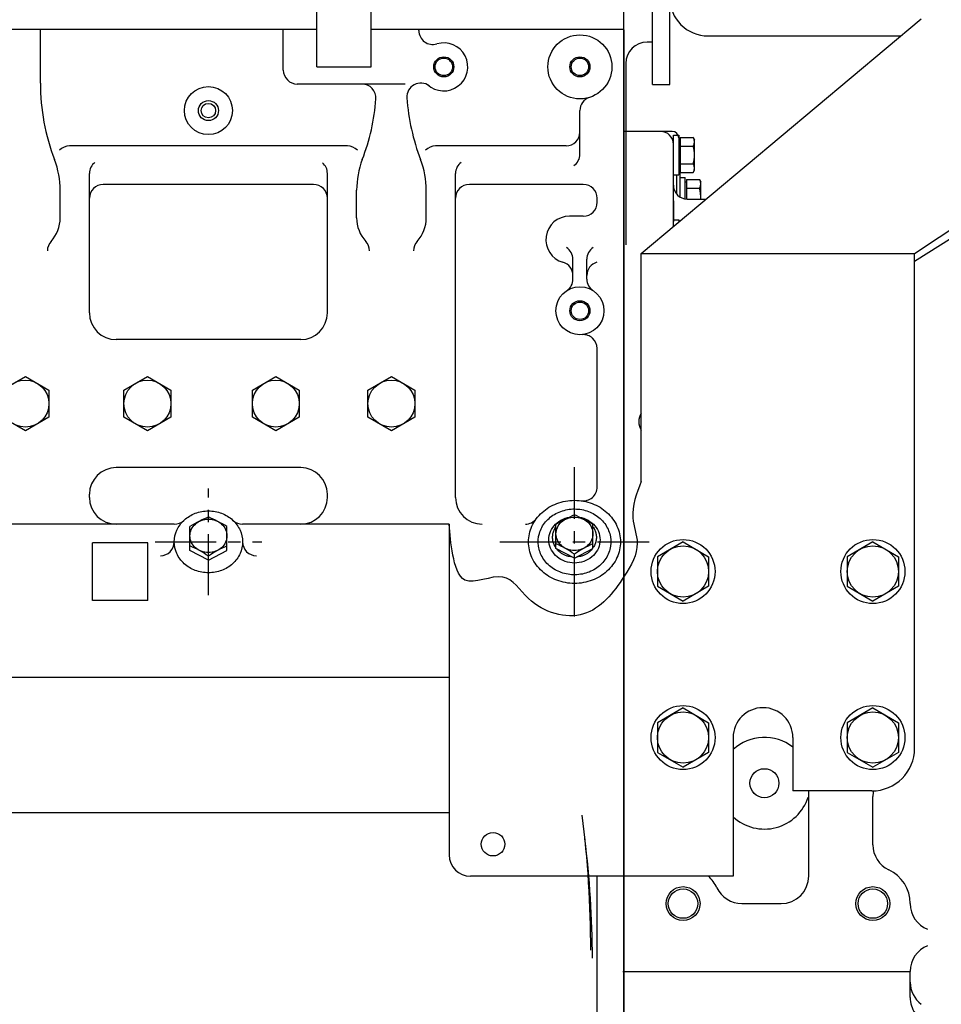
# Model space of a CAD drawing. Extents: x -700106 to -568741, y -948365 to -221657.
# Drawn here: x -649975 to -649543, y -268739 to -268277 of the extents above; entities that cross this region are included whole.
import ezdxf

# ---------------------------------------------------------------- set-up
doc = ezdxf.new("R2010")
doc.units = 0
doc.header["$LTSCALE"] = 0.9
doc.linetypes.add('CENTER', pattern=[50.8, 31.75, -6.35, 6.35, -6.35])
doc.layers.add('22', color=150, linetype='CONTINUOUS')
doc.layers.add('CA-1593_SHOWN', color=2, linetype='CONTINUOUS')
doc.layers.add('CENTER_LINES', color=2, linetype='CENTER', lineweight=25)

# ---------------------------------------------------------------- blocks, each defined once
blk = doc.blocks.new('SCOMAT-GEN-FRONT')
at = {"layer": 'CA-1593_SHOWN'}
for p, q in [((1994.76, 1260.63), (1994.76, 1403.85)), ((2002.76, 1260.63), (2002.76, 1403.85)), ((1837.56, 1268.9), (1837.56, 1304.52)), ((1862.96, 1268.9), (1862.96, 1304.52)), ((1981.29, 1286.34), (1981.29, 1296.2)), ((1989.47, 1181.43), (2120.55, 1291.35)), ((2117.47, 1181.43), (2283.56, 1291.35)), ((1837.56, 1286.3), (1608.95, 1286.3)), ((1708, 1261.23), (1708, 1286.3)), ((1821.79, 1267.3), (1821.79, 1286.3)), ((1981.29, 1286.3), (1862.96, 1286.3)), ((1885.29, 1285.84), (1885.29, 1286.3)), ((1981.29, 1238.62), (1981.29, 1286.26)), ((1981.36, 1238.62), (1981.36, 1286.26)), ((2020.4, 1283.35), (2111.01, 1283.35)), ((2117.47, 1177.75), (2283.56, 1283.35)), ((1994.76, 1280.48), (1992.18, 1280.48)), ((1982.18, 1270.48), (1982.18, 1185.48)), ((1837.56, 1268.9), (1862.96, 1268.9)), ((1878.79, 1260.8), (1828.29, 1260.8)), ((1994.76, 1260.63), (2002.76, 1260.63)), ((1981.46, 706.45), (1981.46, 1251.03)), ((1960.71, 1227.92), (1960.71, 1248.36)), ((1981.29, 695.75), (1981.29, 1238.54)), ((2003.98, 1238.58), (1981.46, 1238.58)), ((2004.48, 1236.83), (2006.98, 1236.83)), ((2004.48, 1194.02), (2004.48, 1236.83)), ((2006.98, 1236.83), (2006.98, 1218.33)), ((2006.98, 1234.72), (2007.62, 1234.72)), ((2007.62, 1235.83), (2013.74, 1235.83)), ((2007.62, 1235.83), (2007.62, 1219.33)), ((2013.74, 1235.83), (2014.35, 1234.72)), ((2014.35, 1220.43), (2014.35, 1234.72)), ((1851.8, 1231.8), (1721.65, 1231.8)), ((1954.21, 1231.8), (1893.1, 1231.8)), ((2007.62, 1231.7), (2013.74, 1231.7)), ((2007.62, 1223.45), (2013.74, 1223.45)), ((1731, 1153.54), (1731, 1218.9)), ((1842.45, 1153.54), (1842.45, 1218.9)), ((1902.45, 1067.05), (1902.45, 1218.9)), ((2004.48, 1218.33), (2006.98, 1218.33)), ((2005.98, 1218.33), (2005.98, 1209.25)), ((2006.98, 1220.43), (2007.62, 1220.43)), ((2007.48, 1220.43), (2007.48, 1207.92)), ((2007.62, 1219.33), (2013.74, 1219.33)), ((2013.74, 1219.33), (2014.35, 1220.43)), ((1835.95, 1213.78), (1737.5, 1213.78)), ((1962.29, 1213.78), (1908.95, 1213.78)), ((2007.47, 1217.06), (2009.97, 1217.06)), ((2009.97, 1206.98), (2009.97, 1217.06)), ((2009.97, 1214.95), (2010.61, 1214.95)), ((2010.61, 1216.06), (2010.61, 1206.9)), ((2010.61, 1216.06), (2016.74, 1216.06)), ((2016.74, 1216.06), (2017.34, 1214.95)), ((2017.34, 1206.9), (2017.34, 1214.95)), ((1717.31, 1198.11), (1717.31, 1211.04)), ((1856.14, 1198.11), (1856.14, 1211.04)), ((1888.76, 1198.11), (1888.76, 1211.04)), ((2010.61, 1211.94), (2016.74, 1211.94)), ((1968.79, 1205.37), (1968.79, 1207.28)), ((2004.47, 1206.08), (2004.48, 1196.42)), ((2010.98, 1206.9), (2019.84, 1206.9)), ((2017.34, 1206.9), (2019.84, 1206.9)), ((1981.29, 1193.54), (1981.29, 1200.88)), ((1962.29, 1198.87), (1955.79, 1198.87)), ((2004.48, 1197.13), (2006.98, 1197.13)), ((2006.98, 1197.13), (2006.98, 1196.12)), ((1989.47, 1181.43), (2117.47, 1181.43)), ((1989.47, 1074.55), (1989.47, 1181.43)), ((2117.47, 949.55), (2117.47, 1181.43)), ((1957.46, 1169.39), (1957.46, 1178.68)), ((1963.96, 1169.39), (1963.96, 1178.68)), ((1829.95, 1141.04), (1743.5, 1141.04)), ((1968.79, 1071.95), (1968.79, 1136.88)), ((1690, 1117.39), (1701, 1123.74)), ((1701, 1123.74), (1712, 1117.39)), ((1747.16, 1117.39), (1758.16, 1123.74)), ((1758.16, 1123.74), (1769.16, 1117.39)), ((1807.29, 1117.4), (1818.29, 1123.75)), ((1818.29, 1123.75), (1829.29, 1117.4)), ((1861.45, 1117.39), (1872.45, 1123.74)), ((1872.45, 1123.74), (1883.45, 1117.39)), ((1712, 1117.39), (1712, 1104.69)), ((1747.16, 1104.69), (1747.16, 1117.39)), ((1769.16, 1117.39), (1769.16, 1104.69)), ((1807.29, 1104.7), (1807.29, 1117.4)), ((1829.29, 1117.4), (1829.29, 1104.7)), ((1861.45, 1104.69), (1861.45, 1117.39)), ((1883.45, 1117.39), (1883.45, 1104.69)), ((1701, 1098.34), (1690, 1104.69)), ((1712, 1104.69), (1701, 1098.34)), ((1758.16, 1098.34), (1747.16, 1104.69)), ((1769.16, 1104.69), (1758.16, 1098.34)), ((1818.29, 1098.35), (1807.29, 1104.7)), ((1829.29, 1104.7), (1818.29, 1098.35)), ((1872.45, 1098.34), (1861.45, 1104.69)), ((1883.45, 1104.69), (1872.45, 1098.34)), ((1829.95, 1081.04), (1743.5, 1081.04)), ((1731, 1067.05), (1731, 1068.54)), ((1842.45, 1067.05), (1842.45, 1068.54)), ((1770.75, 1054.55), (1631.24, 1054.55)), ((1778.06, 1042.18), (1778.06, 1053.39)), ((1795.38, 1042.18), (1795.38, 1053.39)), ((1899.47, 1054.55), (1802.69, 1054.55)), ((1899.47, 1054.55), (1899.47, 899.55)), ((1949.51, 1043.13), (1949.51, 1054.35)), ((1966.83, 1043.13), (1966.83, 1054.35)), ((1732.36, 1018.85), (1732.36, 1045.85)), ((1758.36, 1045.85), (1732.36, 1045.85)), ((1758.36, 1018.85), (1758.36, 1045.85)), ((1958.17, 1038.6), (1949.51, 1043.13)), ((1958.17, 1038.6), (1966.83, 1043.13)), ((2009.02, 1046.2), (1997.03, 1039.27)), ((2009.02, 1046.2), (2021.01, 1039.27)), ((2097.92, 1046.2), (2085.93, 1039.27)), ((2097.92, 1046.2), (2109.91, 1039.27)), ((1786.72, 1037.65), (1778.06, 1042.18)), ((1786.72, 1037.65), (1795.38, 1042.18)), ((1786.72, 1037.65), (1786.72, 1039.53)), ((1958.17, 1038.6), (1958.17, 1040.48)), ((1997.03, 1039.27), (1997.03, 1025.42)), ((2021.01, 1039.27), (2021.01, 1025.42)), ((2085.93, 1039.27), (2085.93, 1025.42)), ((2109.91, 1039.27), (2109.91, 1025.42)), ((1961.03, 1031.04), (1960.15, 1030.93)), ((1997.03, 1025.42), (2009.02, 1018.5)), ((2021.01, 1025.42), (2009.02, 1018.5)), ((2085.93, 1025.42), (2097.92, 1018.5)), ((2109.91, 1025.42), (2097.92, 1018.5)), ((1758.36, 1018.85), (1732.36, 1018.85)), ((1899.47, 982.74), (1606.35, 982.74)), ((2009.02, 968.4), (1997.03, 961.47)), ((2009.02, 968.4), (2021.01, 961.47)), ((2097.92, 968.4), (2085.93, 961.47)), ((2097.92, 968.4), (2109.91, 961.47)), ((1997.03, 961.47), (1997.03, 947.62)), ((2021.01, 961.47), (2021.01, 947.62)), ((2085.93, 961.47), (2085.93, 947.62)), ((2109.91, 961.47), (2109.91, 947.62)), ((2032.47, 954.55), (2032.47, 889.55)), ((2060.47, 954.55), (2060.47, 929.55)), ((1997.03, 947.62), (2009.02, 940.7)), ((2021.01, 947.62), (2009.02, 940.7)), ((2085.93, 947.62), (2097.92, 940.7)), ((2109.91, 947.62), (2097.92, 940.7)), ((2097.47, 929.55), (2060.47, 929.55)), ((2067.92, 889.73), (2067.92, 929.55)), ((2097.92, 904.32), (2097.92, 926.96)), ((1899.47, 919.2), (1614.44, 919.2)), ((2032.47, 889.55), (1909.47, 889.55)), ((1968.79, 713.25), (1968.79, 889.55)), ((2036.61, 876.73), (2054.92, 876.73)), ((1980.83, 844.85), (2115.42, 844.85)), ((2115.42, 832.73), (2115.42, 844.97))]:
    blk.add_line(p, q, dxfattribs=at)
for points in [[(1936.67, 1046.25, -0.107584), (1938.27, 1053.61, -0.101804), (1942.97, 1060.03, -0.094571), (1949.85, 1064.22, -0.090023), (1958.17, 1065.73, -0.090023), (1966.49, 1064.22, -0.094571), (1973.37, 1060.03, -0.101804), (1978.07, 1053.61, -0.107584), (1979.67, 1046.25, -0.107584), (1978.07, 1038.89, -0.101804), (1973.37, 1032.47, -0.094571), (1966.49, 1028.27, -0.090023), (1958.17, 1026.76, -0.090023), (1949.85, 1028.27, -0.094571), (1942.97, 1032.47, -0.101804), (1938.27, 1038.89, -0.107584), (1936.67, 1046.25)], [(1960.15, 1030.93, -0.088766), (1953.53, 1031.4, -0.091973), (1947.7, 1034.09, -0.098599), (1943.34, 1038.68, -0.105292), (1941.29, 1044.26, -0.107452), (1941.72, 1050.16, -0.103339), (1944.61, 1055.58, -0.096159), (1949.45, 1059.5, -0.090421), (1955.75, 1061.52, -0.088713), (1962.38, 1061.2, -0.091629), (1968.29, 1058.65, -0.098105), (1972.78, 1054.16, -0.10494), (1974.99, 1048.64, -0.107513), (1974.73, 1042.72, -0.103763), (1971.99, 1037.24, -0.096636), (1967.27, 1033.21, -0.090695), (1961.03, 1031.04)], [(1770.72, 1046.25, -0.107584), (1771.91, 1051.73, -0.101804), (1775.41, 1056.5, -0.094571), (1780.53, 1059.63, -0.090023), (1786.72, 1060.75, -0.090023), (1792.91, 1059.63, -0.094571), (1798.03, 1056.5, -0.101804), (1801.53, 1051.73, -0.107584), (1802.72, 1046.25, -0.107584), (1801.53, 1040.77, -0.101804), (1798.03, 1036, -0.094571), (1792.91, 1032.87, -0.090023), (1786.72, 1031.75, -0.090023), (1780.53, 1032.87, -0.094571), (1775.41, 1036, -0.101804), (1771.91, 1040.77, -0.107584), (1770.72, 1046.25)], [(1778.06, 1049.07, -0.107584), (1778.71, 1052.04, -0.101804), (1780.6, 1054.62, -0.094571), (1783.37, 1056.31, -0.090023), (1786.72, 1056.92, -0.090023), (1790.07, 1056.31, -0.094571), (1792.84, 1054.62, -0.101804), (1794.74, 1052.04, -0.107584), (1795.38, 1049.07, -0.107584), (1794.74, 1046.11, -0.101804), (1792.84, 1043.52, -0.094571), (1790.07, 1041.83, -0.090023), (1786.72, 1041.23, -0.090023), (1783.37, 1041.83, -0.094571), (1780.6, 1043.52, -0.101804), (1778.71, 1046.11, -0.107584), (1778.06, 1049.07)], [(1960.37, 1057.88, -0.086096), (1964.54, 1056.41, -0.091437), (1967.74, 1053.75, -0.097929), (1969.71, 1050.14, -0.101867), (1970.11, 1046.2, -0.100458), (1968.93, 1042.41, -0.094749), (1966.25, 1039.17, -0.088441), (1962.55, 1037.08, -0.084613), (1958.17, 1036.33, -0.084612), (1953.8, 1037.08, -0.08844), (1950.09, 1039.17, -0.094747), (1947.41, 1042.41, -0.100457), (1946.23, 1046.2, -0.101867), (1946.63, 1050.13, -0.09793), (1948.6, 1053.75, -0.091439), (1951.8, 1056.41, -0.086097), (1955.97, 1057.88)], [(1949.51, 1050.03, -0.107584), (1950.16, 1052.99, -0.101804), (1952.05, 1055.58, -0.094571), (1954.82, 1057.27, -0.090023), (1958.17, 1057.87, -0.090023), (1961.52, 1057.27, -0.094571), (1964.29, 1055.58, -0.101804), (1966.19, 1052.99, -0.107584), (1966.83, 1050.03, -0.107584), (1966.19, 1047.06, -0.101804), (1964.29, 1044.48, -0.094571), (1961.52, 1042.79, -0.090023), (1958.17, 1042.18, -0.090023), (1954.82, 1042.79, -0.094571), (1952.05, 1044.48, -0.101804), (1950.16, 1047.06, -0.107584), (1949.51, 1050.03)], [(1949.51, 1043.39, -0.049707), (1948.63, 1044.95, -0.051057), (1948.1, 1046.62, -0.051813), (1947.92, 1048.36, -0.051813), (1948.1, 1050.1, -0.051057), (1948.63, 1051.76, -0.049707), (1949.51, 1053.33)], [(1966.83, 1053.33, -0.04971), (1967.71, 1051.76, -0.05106), (1968.24, 1050.1, -0.051817), (1968.42, 1048.36, -0.051817), (1968.24, 1046.62, -0.05106), (1967.71, 1044.95, -0.04971), (1966.83, 1043.39)], [(1957.19, 1039.11, -0.032477), (1955.75, 1039.33, -0.032861), (1954.36, 1039.73, -0.033456), (1953.04, 1040.32, -0.034234), (1951.84, 1041.05, -0.03515), (1950.75, 1041.95, -0.036144), (1949.83, 1042.96)], [(1966.52, 1042.96, -0.036146), (1965.59, 1041.95, -0.035151), (1964.5, 1041.05, -0.034235), (1963.3, 1040.32, -0.033458), (1961.98, 1039.73, -0.032863), (1960.6, 1039.33, -0.032478), (1959.15, 1039.11)]]:
    blk.add_lwpolyline(points, format="xyb", dxfattribs=at)
for centre, radius in [((1960.71, 1268.86), 15), ((1896.96, 1268.86), 4.7), ((1960.71, 1268.86), 4.7), ((1896.96, 1268.86), 4.1), ((1960.71, 1268.86), 4.1), ((1786.72, 1248.35), 11.25), ((1786.72, 1248.35), 4.7), ((1786.72, 1248.35), 3.38), ((1960.71, 1154.56), 11.25), ((1960.71, 1154.56), 4.7), ((1960.71, 1154.56), 4.1), ((1701, 1111.04), 11), ((1758.16, 1111.04), 11), ((1818.29, 1111.05), 11), ((1872.45, 1111.04), 11), ((2009.02, 1032.35), 15), ((2009.02, 1032.35), 11.99), ((2097.92, 1032.35), 15), ((2097.92, 1032.35), 11.99), ((2009.02, 954.55), 15), ((2097.92, 954.55), 15), ((2009.02, 954.55), 11.99), ((2097.92, 954.55), 11.99), ((2047.12, 933.16), 6.8), ((1920.02, 904.55), 5.5), ((2009.02, 876.73), 7.94), ((2009.02, 876.73), 6.9), ((2097.92, 876.73), 7.94), ((2097.92, 876.73), 6.9)]:
    blk.add_circle(centre, radius, dxfattribs=at)
for centre, radius, start, end in [((2020.76, 1301.35), 18, 180, 270), ((1891.79, 1285.84), 6.5, 180, 286.9323), ((1896.96, 1268.86), 11.25, 227.2333, 106.9339), ((1992.18, 1270.48), 10, 90, 180), ((1828.29, 1267.3), 6.5, 180, 270), ((1808, 1261.23), 100, 180, 201.0104), ((1858.69, 1254.3), 6.5, 355.7473, 90), ((1886.17, 1254.76), 6.5, 52.5819, 183.9701), ((1765.45, 1261.23), 100, 338.9896, 355.7459), ((1979.45, 1261.23), 100, 183.9698, 201.0106), ((1967.21, 1248.36), 6.5, 107.5959, 180), ((1954.21, 1238.3), 6.5, 270, 0), ((1998.48, 1232.58), 6, 0, 90), ((2003.98, 1235.58), 3, 0, 90), ((2010.55, 1233.77), 3.8, 327.1316, 32.8747), ((1721.65, 1225.3), 6.5, 90, 136.0329), ((1851.8, 1225.3), 6.5, 43.961, 90), ((1893.1, 1225.3), 6.5, 90, 136.039), ((1954.21, 1227.92), 6.5, 304.7845, 0), ((2000.06, 1227.58), 14.29, 343.2205, 16.7795), ((1677.31, 1211.04), 40, 0, 21.0109), ((1737.5, 1218.9), 6.5, 127.0585, 180), ((1835.95, 1218.9), 6.5, 0, 49.9664), ((1896.14, 1211.04), 40, 158.9891, 180), ((1848.76, 1211.04), 40, 0, 21.0109), ((1908.95, 1218.9), 6.5, 127.0585, 180), ((2010.55, 1221.39), 3.8, 327.1316, 32.8697), ((1737.5, 1207.28), 6.5, 90, 180), ((1835.95, 1207.28), 6.5, 0, 90), ((1908.95, 1207.28), 6.5, 90, 180), ((1962.29, 1207.28), 6.5, 0, 90), ((2013.54, 1214), 3.8, 327.1303, 32.8697), ((2010.98, 1213.4), 6.5, 180, 270), ((2003.05, 1207.81), 14.29, 356.3421, 16.7784), ((1962.29, 1205.37), 6.5, 270, 0), ((1701, 1198.11), 16.31, 317.451, 0), ((1872.45, 1198.11), 16.31, 180, 222.527), ((1872.45, 1198.11), 16.31, 317.451, 0), ((1955.79, 1187.87), 11, 90, 253.9783), ((1717.81, 1182.69), 6.5, 137.4703, 180), ((1855.64, 1182.69), 6.5, 0, 42.5297), ((1889.26, 1182.69), 6.5, 137.4703, 180), ((1950.96, 1178.68), 6.5, 0, 57.804), ((1970.46, 1178.68), 6.5, 122.203, 180), ((1950.96, 1171.05), 6.5, 0, 73.9786), ((1970.46, 1171.05), 6.5, 106.0214, 180), ((1950.96, 1169.39), 6.5, 303.3155, 0.0018), ((1970.46, 1169.39), 6.5, 180, 236.6845), ((1743.5, 1153.54), 12.5, 180, 270), ((1829.95, 1153.54), 12.5, 270, 0), ((1962.29, 1136.88), 6.5, 359.9956, 95.1105), ((1995.8, 1102.6), 7.5, 147.5312, 212.4688), ((1743.5, 1068.54), 12.5, 90, 180), ((1829.95, 1068.54), 12.5, 0, 90), ((1962.29, 1071.95), 6.5, 262.148, 0), ((1743.5, 1067.05), 12.5, 180, 270), ((1829.95, 1067.05), 12.5, 270, 0), ((1914.95, 1067.05), 12.5, 180, 270), ((1811.92, 999.23), 63.88, 113.2341, 122.0099), ((1761.51, 999.21), 63.9, 57.9918, 66.7638), ((1935.15, 1061.05), 6.5, 270, 323.2789), ((1983.37, 1000.18), 63.88, 113.2341, 122.0099), ((1932.96, 1000.16), 63.9, 57.9918, 66.7638), ((1770.75, 1061.05), 6.5, 270, 313.2308), ((1802.69, 1061.05), 6.5, 226.7692, 270), ((1764.22, 1046.25), 6.5, 270, 0), ((1762.75, 1006.5), 40.81, 54.0295, 67.9641), ((1810.69, 1006.5), 40.81, 112.0355, 125.9717), ((1809.22, 1046.25), 6.5, 180, 270), ((1934.2, 1007.45), 40.81, 54.0284, 67.9641), ((1982.14, 1007.45), 40.81, 112.0354, 125.9716), ((2046.47, 954.55), 14, 0, 180), ((2047.12, 933.16), 21.5, 51.6159, 132.9528), ((2097.47, 949.55), 20, 270, 0), ((2110.92, 926.96), 13, 168.4472, 180.0009), ((2047.12, 933.16), 21.5, 227.0472, 342.4565), ((2110.92, 904.32), 13, 180, 244.772), ((1909.47, 899.55), 10, 180, 270), ((2097.92, 876.73), 17.5, 0, 64.7899), ((2009.02, 876.73), 17.5, 25.2437, 47.1023), ((2054.92, 889.73), 13, 270, 0), ((2036.61, 889.73), 13, 205.2274, 270), ((2128.42, 876.73), 13, 179.9987, 247.6995), ((2128.42, 844.97), 13, 112.3007, 180.0013), ((2128.42, 839.93), 13, 180, 233.0304), ((2128.42, 832.73), 13, 179.9987, 214.3941)]:
    blk.add_arc(centre, radius, start, end, dxfattribs=at)
at = {"layer": 'CA-1593_SHOWN', "extrusion": (-0.976709, -0.059139, 0.206256)}
for centre, radius in [((-764.89, 238.07, -1986.12), 107.95), ((-757.64, 252.83, -1986.12), 95.25)]:
    blk.add_arc(centre, radius, 73.6397, 107.8032, dxfattribs=at)
at = {"layer": 'CA-1593_SHOWN'}
blk.add_spline([(1989.47, 1074.55), (1985.52, 1057.51), (1987.54, 1045.65), (1981.5, 1030.17), (1962.38, 1012.47), (1936.63, 1019.71), (1924.56, 1029.77), (1906.85, 1028.36), (1901.21, 1040.02), (1899.47, 1054.55)], degree=3, dxfattribs=at)
at = {"layer": 'CENTER_LINES'}
for p, q in [((1958.17, 1011.25), (1958.17, 1081.25)), ((1786.72, 1021.25), (1786.72, 1071.25)), ((1761.72, 1046.25), (1811.72, 1046.25)), ((1923.17, 1046.25), (1993.17, 1046.25))]:
    blk.add_line(p, q, dxfattribs=at)

msp = doc.modelspace()

# ---------------------------------------------------------------- block references
at = {"layer": '22', "linetype": 'Continuous', "lineweight": -2}
msp.add_blockref('SCOMAT-GEN-FRONT', (-651673.24, -269568.44), dxfattribs=at)

doc.saveas('drawing.dxf')
